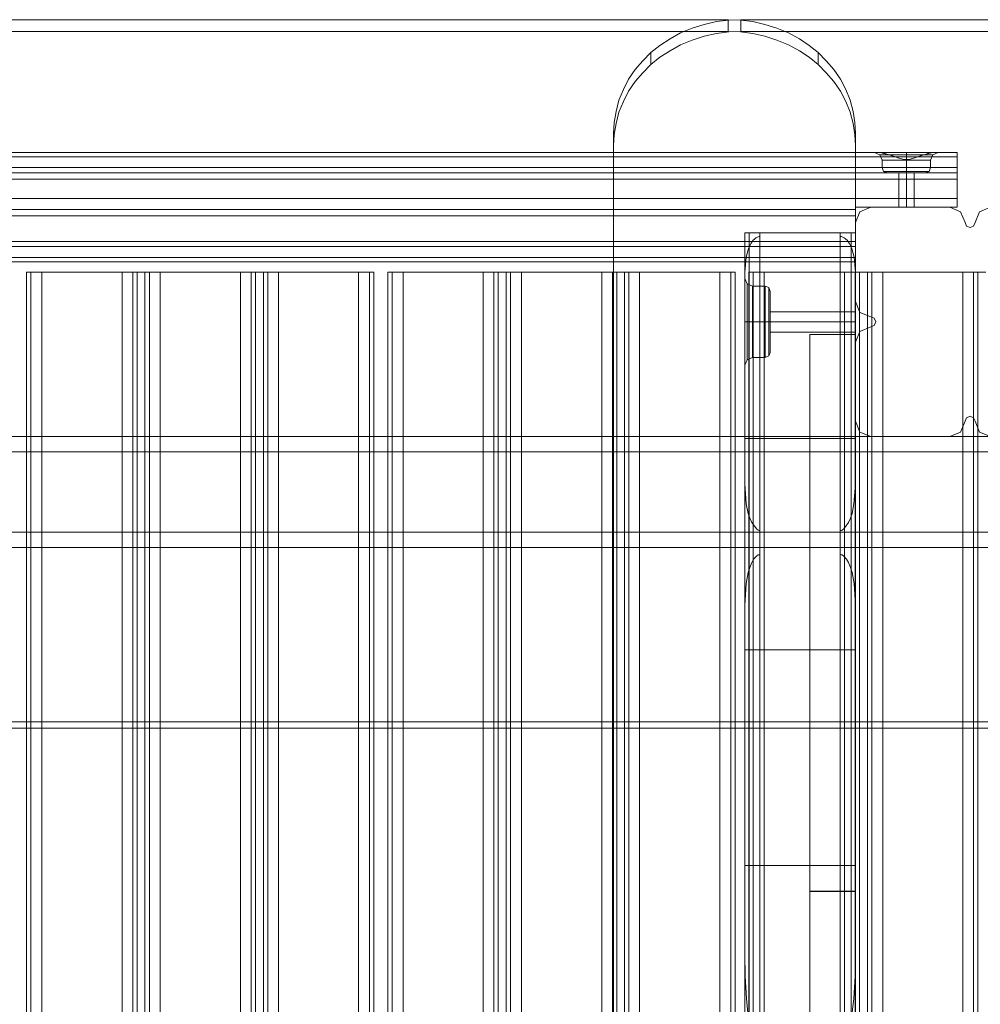
# Model space of a CAD drawing. Units: millimetres. Extents: x -75 to 1502, y -539 to 63.
# Drawn here: x 278 to 478, y -142 to 63 of the extents above; entities that cross this region are included whole.
import ezdxf

# ---------------------------------------------------------------- set-up
doc = ezdxf.new("R2010")
doc.units = ezdxf.units.MM

# ---------------------------------------------------------------- blocks, each defined once
blk = doc.blocks.new('WMF0')
at = {"color": 27, "lineweight": 0}
for points in [[(801.83, -586.93), (328.29, -586.93)], [(778, -610.56), (778.13, -608.29), (778.52, -606.01), (779.11, -603.66), (780.02, -601.45), (781.12, -599.3), (782.49, -597.28), (784.05, -595.46), (785.75, -593.77), (787.63, -592.27), (789.72, -590.9), (791.93, -589.67), (794.34, -588.69), (796.81, -587.91), (799.35, -587.32), (801.96, -587), (804.43, -586.93)], [(828.26, -610.56), (828.13, -608.29), (827.8, -606.01), (827.15, -603.66), (826.24, -601.45), (825.13, -599.3), (823.76, -597.28), (822.2, -595.46), (820.51, -593.77), (818.62, -592.27), (816.6, -590.9), (814.32, -589.67), (811.92, -588.69), (809.44, -587.91), (806.9, -587.32), (804.36, -587), (801.83, -586.93)], [(801.83, -586.93), (801.83, -589.41)], [(804.43, -586.93), (1852, -586.93), (1852, -589.41)], [(804.43, -586.93), (804.43, -589.41), (1852, -589.41)], [(328.29, -589.41), (801.83, -589.41)], [(804.43, -589.41), (801.96, -589.47), (799.35, -589.8), (796.81, -590.38), (794.34, -591.17), (791.93, -592.14), (789.72, -593.38), (787.63, -594.75), (785.75, -596.24), (784.05, -597.94), (782.49, -599.76), (781.12, -601.78), (780.02, -603.92), (779.11, -606.14), (778.52, -608.48), (778.13, -610.76), (778, -613.04)], [(801.83, -589.41), (804.36, -589.47), (806.9, -589.8), (809.44, -590.38), (811.92, -591.17), (814.32, -592.14), (816.6, -593.38), (818.62, -594.75), (820.51, -596.24), (822.2, -597.94), (823.76, -599.76), (825.13, -601.78), (826.24, -603.92), (827.15, -606.14), (827.8, -608.48), (828.13, -610.76), (828.26, -613.04)], [(785.75, -593.77), (785.75, -596.24)], [(820.51, -593.77), (820.51, -596.24)], [(778, -613.04), (778, -610.56)], [(778, -1165.14), (778, -1112.41), (778, -1057.8), (778, -1001.94), (778, -945.11), (778, -887.89), (778, -830.6), (778, -773.83), (778, -717.91), (778, -663.36), (778, -610.56)], [(828.26, -613.04), (828.26, -610.56)], [(828.26, -1165.14), (828.26, -1112.41), (828.26, -1057.8), (828.26, -1001.94), (828.26, -945.11), (828.26, -887.89), (828.26, -830.6), (828.26, -773.83), (828.26, -717.91), (828.26, -663.36), (828.26, -610.56)], [(778, -613.04), (778, -665.38), (778, -719.41), (778, -774.81), (778, -831.12), (778, -887.89), (778, -944.59), (778, -1000.9), (778, -1056.3), (778, -1110.4), (778, -1162.67)], [(828.26, -613.04), (828.26, -665.38), (828.26, -719.41), (828.26, -774.81), (828.26, -831.12), (828.26, -887.89), (828.26, -944.59), (828.26, -1000.9), (828.26, -1056.3), (828.26, -1110.4), (828.26, -1162.67)], [(828.26, -652.36), (818.75, -652.36)], [(818.75, -652.36), (818.75, -709.38), (818.75, -767.97), (818.75, -827.67), (818.75, -887.89), (818.75, -948.1), (818.75, -1007.73), (818.75, -1066.39), (818.75, -1123.42)], [(828.26, -652.36), (818.75, -652.36)], [(818.75, -1123.42), (818.75, -1066.32), (818.75, -1007.73), (818.75, -948.04), (818.75, -887.89), (818.75, -827.67), (818.75, -768.04), (818.75, -709.38), (818.75, -652.36)], [(828.26, -652.36), (818.75, -652.36)], [(828.26, -652.36), (818.75, -652.36)], [(828.26, -1123.42), (828.26, -1066.39), (828.26, -1007.73), (828.26, -948.1), (828.26, -887.89), (828.26, -827.67), (828.26, -767.97), (828.26, -709.38), (828.26, -652.36)], [(828.26, -1123.42), (828.26, -1066.32), (828.26, -1007.73), (828.26, -948.04), (828.26, -887.89), (828.26, -827.67), (828.26, -768.04), (828.26, -709.38), (828.26, -652.36)], [(301.86, -732.82), (828.26, -732.82)], [(301.86, -734.12), (828.26, -734.12)], [(1878.43, -732.82), (778, -732.82)], [(1878.43, -734.12), (778, -734.12)], [(828.26, -767.97), (818.75, -767.97)], [(828.26, -768.04), (818.75, -768.04)]]:
    blk.add_lwpolyline(points, dxfattribs=at)
at = {"color": 30, "lineweight": 0}
for points in [[(849.41, -614.54), (378.55, -614.54)], [(849.41, -614.54), (378.55, -614.54)], [(849.41, -614.54), (378.55, -614.54)], [(849.41, -614.54), (378.55, -614.54)], [(836.46, -615.45), (391.51, -615.45)], [(836.46, -615.45), (391.51, -615.45)], [(832.68, -614.54), (395.35, -614.54)], [(832.68, -614.54), (395.35, -614.54)], [(832.23, -614.54), (834.64, -614.54), (840.04, -614.54), (844.6, -614.54), (845.05, -614.54)], [(832.68, -614.54), (832.23, -614.54)], [(832.23, -614.54), (833.33, -614.99), (833.79, -616.1)], [(832.23, -614.54), (833.33, -614.99), (833.79, -616.1)], [(845.05, -614.54), (844.92, -614.54), (841.34, -614.54), (836.33, -614.54), (832.81, -614.54), (832.68, -614.54)], [(845.05, -614.54), (844.47, -614.54), (843.94, -614.6), (843.29, -614.73), (842.71, -614.93), (841.8, -615.25), (840.82, -615.58), (840.3, -615.71), (839.84, -615.84), (839.32, -615.97), (838.87, -615.97), (838.35, -615.97), (837.83, -615.84), (837.37, -615.71), (836.91, -615.58), (835.94, -615.25), (834.96, -614.93), (834.38, -614.73), (833.79, -614.6), (833.2, -614.54), (832.68, -614.54)], [(832.68, -614.54), (833.4, -614.54), (834.18, -614.73), (835.03, -614.93), (835.87, -615.19), (836.52, -615.45), (837.3, -615.71), (838.09, -615.9), (838.48, -615.97), (838.87, -615.97), (839.26, -615.97), (839.65, -615.9), (840.36, -615.71), (841.15, -615.45), (841.86, -615.19), (842.64, -614.93), (843.49, -614.73), (844.27, -614.54), (845.05, -614.54)], [(835.09, -614.99), (833.33, -614.99), (834.9, -614.99), (838.87, -614.99), (842.77, -614.99), (844.34, -614.99), (842.58, -614.99)], [(835.09, -614.99), (833.33, -614.99), (834.9, -614.99), (838.87, -614.99), (842.77, -614.99), (844.34, -614.99), (842.58, -614.99)], [(838.87, -614.54), (838.87, -614.99), (838.87, -616.1)], [(838.87, -614.54), (838.87, -614.99), (838.87, -616.1)], [(849.41, -615.45), (841.21, -615.45)], [(849.41, -615.45), (841.21, -615.45)], [(845.44, -614.54), (844.34, -614.99), (843.88, -616.1)], [(845.44, -614.54), (844.34, -614.99), (843.88, -616.1)], [(849.41, -614.54), (845.05, -614.54)], [(849.41, -614.54), (845.05, -614.54)], [(849.41, -620.07), (849.41, -614.54)], [(849.41, -614.54), (849.41, -615.45), (849.41, -617.66)], [(849.41, -617.66), (849.41, -615.45), (849.41, -614.54)], [(849.41, -614.54), (849.41, -615.45), (849.41, -617.66)], [(849.41, -617.66), (849.41, -615.45), (849.41, -614.54)], [(849.41, -614.54), (849.41, -624.11)], [(849.41, -617.66), (378.55, -617.66)], [(849.41, -617.66), (378.55, -617.66)], [(849.41, -617.66), (378.55, -617.66)], [(849.41, -617.66), (378.55, -617.66)], [(849.41, -617.66), (378.55, -617.66)], [(849.41, -617.66), (378.55, -617.66)], [(849.41, -617.66), (378.55, -617.66)], [(849.41, -617.66), (378.55, -617.66)], [(843.88, -616.1), (842.38, -616.1), (838.87, -616.1), (835.29, -616.1), (833.79, -616.1)], [(833.79, -616.1), (835.29, -616.1), (838.87, -616.1), (842.38, -616.1), (843.88, -616.1)], [(842.38, -616.1), (838.87, -616.1), (835.29, -616.1), (833.79, -616.1)], [(833.79, -617.66), (833.79, -616.1)], [(833.79, -617.66), (833.79, -616.1)], [(843.88, -617.66), (842.38, -617.66), (838.87, -617.66), (835.29, -617.66), (833.79, -617.66)], [(833.79, -617.66), (835.29, -617.66), (838.87, -617.66), (842.38, -617.66), (843.88, -617.66)], [(842.38, -617.66), (838.87, -617.66), (835.29, -617.66), (833.79, -617.66)], [(834.9, -618.77), (834.11, -618.44), (833.79, -617.66)], [(834.9, -618.77), (834.11, -618.44), (833.79, -617.66)], [(835.29, -616.1), (838.87, -616.1), (842.38, -616.1), (843.88, -616.1)], [(835.29, -617.66), (838.87, -617.66), (842.38, -617.66), (843.88, -617.66)], [(838.87, -615.97), (838.87, -616.1)], [(838.87, -615.97), (838.87, -616.1)], [(838.87, -617.66), (838.87, -616.1)], [(838.87, -617.66), (838.87, -616.1)], [(838.87, -617.66), (838.87, -616.1)], [(838.87, -617.66), (838.87, -616.1)], [(838.87, -618.77), (838.87, -618.44), (838.87, -617.66)], [(838.87, -618.77), (838.87, -618.44), (838.87, -617.66)], [(838.87, -618.77), (838.87, -618.44), (838.87, -617.66)], [(838.87, -618.77), (838.87, -618.44), (838.87, -617.66)], [(842.84, -618.77), (843.55, -618.44), (843.88, -617.66)], [(842.84, -618.77), (843.55, -618.44), (843.88, -617.66)], [(843.88, -617.66), (843.88, -616.1)], [(843.88, -617.66), (843.88, -616.1)], [(849.41, -617.66), (849.41, -618.44), (849.41, -618.77)], [(849.41, -618.44), (849.41, -617.66)], [(849.41, -617.66), (849.41, -618.44), (849.41, -618.77)], [(849.41, -618.44), (849.41, -617.66)], [(849.41, -618.77), (378.55, -618.77)], [(849.41, -618.77), (378.55, -618.77)], [(834.11, -618.44), (835.48, -618.44), (838.87, -618.44), (842.19, -618.44), (843.55, -618.44)], [(842.19, -618.44), (838.87, -618.44), (835.48, -618.44), (834.11, -618.44)], [(843.55, -618.44), (842.19, -618.44), (838.87, -618.44), (835.48, -618.44), (834.11, -618.44)], [(842.84, -618.77), (841.67, -618.77), (838.87, -618.77), (836.07, -618.77), (834.9, -618.77)], [(834.9, -618.77), (836.07, -618.77), (838.87, -618.77), (841.67, -618.77), (842.84, -618.77)], [(841.67, -618.77), (838.87, -618.77), (836.07, -618.77), (834.9, -618.77)], [(835.48, -618.44), (838.87, -618.44), (842.19, -618.44), (843.55, -618.44)], [(836.07, -618.77), (838.87, -618.77), (841.67, -618.77), (842.84, -618.77)], [(840.43, -618.77), (839.97, -618.77), (838.87, -618.77), (837.7, -618.77), (837.24, -618.77)], [(837.24, -618.77), (837.7, -618.77), (838.87, -618.77), (839.97, -618.77), (840.43, -618.77)], [(839.97, -618.77), (838.87, -618.77), (837.7, -618.77), (837.24, -618.77)], [(837.24, -625.86), (837.24, -618.77)], [(837.24, -625.86), (837.24, -618.77)], [(837.7, -618.77), (838.87, -618.77), (839.97, -618.77), (840.43, -618.77)], [(838.87, -625.86), (838.87, -618.77)], [(838.87, -625.86), (838.87, -618.77)], [(838.87, -625.86), (838.87, -618.77)], [(838.87, -625.86), (838.87, -618.77)], [(840.43, -625.86), (840.43, -618.77)], [(840.43, -625.86), (840.43, -618.77)], [(849.41, -620.07), (378.55, -620.07)], [(828.26, -625.86), (828.26, -626.38), (399.71, -626.38), (399.71, -625.86), (378.55, -625.86), (378.55, -620.07)], [(849.41, -620.07), (378.55, -620.07)], [(849.41, -620.07), (849.41, -625.86), (828.26, -625.86)], [(828.26, -625.86), (849.41, -625.86), (849.41, -624.11), (378.55, -624.11), (378.55, -625.86), (399.71, -625.86), (399.71, -627.69)], [(831.45, -625.86), (829.17, -626.84), (828.26, -629.05)], [(828.26, -629.05), (829.17, -626.84), (831.45, -625.86)], [(828.26, -627.69), (828.26, -625.86)], [(847.85, -625.86), (831.45, -625.86)], [(831.45, -625.86), (847.85, -625.86)], [(840.43, -625.86), (839.97, -625.86), (838.87, -625.86), (837.7, -625.86), (837.24, -625.86)], [(837.7, -625.86), (838.87, -625.86), (839.97, -625.86), (840.43, -625.86)], [(851.04, -629.05), (850.06, -626.84), (847.85, -625.86)], [(847.85, -625.86), (850.06, -626.84), (851.04, -629.05)], [(856.31, -625.86), (854.04, -626.84), (853.12, -629.05)], [(853.12, -629.05), (854.04, -626.84), (856.31, -625.86)], [(828.26, -626.38), (828.26, -627.69), (399.71, -627.69), (399.71, -626.38)], [(828.26, -626.38), (399.71, -626.38)], [(828.26, -637.26), (828.26, -627.69), (399.71, -627.69), (399.71, -637.26)], [(828.26, -627.69), (828.26, -637.26), (399.71, -637.26), (399.71, -627.69)], [(828.26, -629.05), (828.26, -645.46)], [(828.26, -645.46), (828.26, -629.05)], [(853.12, -629.05), (852.8, -629.83), (852.08, -630.09), (851.3, -629.83), (851.04, -629.05)], [(851.04, -629.05), (851.3, -629.83), (852.08, -630.09), (852.8, -629.83), (853.12, -629.05)], [(808.4, -631.2), (806.19, -631.2), (805.28, -631.2)], [(805.28, -646.3), (805.28, -631.2)], [(805.28, -646.3), (805.28, -631.2)], [(805.28, -631.2), (806.19, -631.2), (808.4, -631.2)], [(808.4, -631.2), (806.19, -631.2), (805.28, -631.2)], [(805.28, -646.3), (805.28, -631.2)], [(805.28, -646.3), (805.28, -631.2)], [(805.28, -631.2), (806.19, -631.2), (808.4, -631.2)], [(808.4, -631.2), (806.19, -631.2), (805.28, -631.2)], [(805.28, -646.3), (805.28, -631.2)], [(805.28, -646.3), (805.28, -631.2)], [(805.28, -631.2), (806.19, -631.2), (808.4, -631.2)], [(805.28, -639.4), (805.54, -636.28), (805.93, -634.72), (806.25, -634), (806.58, -633.35), (807.03, -632.76), (807.29, -632.5), (807.55, -632.24), (808.01, -632.05), (808.21, -631.98), (808.4, -631.98)], [(806.19, -1144.57), (806.19, -631.2)], [(806.19, -1144.57), (806.19, -631.2)], [(806.19, -1144.57), (806.19, -631.2)], [(806.19, -1144.57), (806.19, -631.2)], [(806.19, -1144.57), (806.19, -631.2)], [(806.19, -1144.57), (806.19, -631.2)], [(808.4, -631.2), (825.07, -631.2)], [(808.4, -631.98), (808.4, -631.2)], [(808.4, -1144.57), (808.4, -631.2)], [(808.4, -1144.57), (808.4, -631.2)], [(808.4, -631.2), (825.07, -631.2)], [(825.07, -1144.57), (808.4, -1144.57), (808.4, -631.2)], [(808.4, -1144.57), (808.4, -631.2)], [(808.4, -1144.57), (808.4, -631.2)], [(808.4, -631.2), (825.07, -631.2)], [(825.07, -1144.57), (808.4, -1144.57), (808.4, -631.2)], [(808.4, -631.2), (808.4, -1144.57)], [(825.07, -631.2), (808.4, -631.2)], [(825.07, -631.2), (808.4, -631.2)], [(808.4, -1144.57), (808.4, -1143.73), (808.4, -631.98)], [(825.07, -631.2), (827.34, -631.2), (828.26, -631.2)], [(825.07, -1144.57), (825.07, -631.2)], [(828.26, -631.2), (827.34, -631.2), (825.07, -631.2)], [(825.07, -631.2), (825.07, -631.98)], [(825.07, -631.2), (825.07, -1144.57)], [(825.07, -1144.57), (825.07, -631.2)], [(825.07, -631.2), (827.34, -631.2), (828.26, -631.2)], [(825.07, -1144.57), (825.07, -631.2)], [(828.26, -631.2), (827.34, -631.2), (825.07, -631.2)], [(825.07, -1144.57), (825.07, -631.2)], [(825.07, -1144.57), (825.07, -631.2)], [(825.07, -631.2), (827.34, -631.2), (828.26, -631.2)], [(825.07, -1144.57), (825.07, -631.2)], [(828.26, -631.2), (827.34, -631.2), (825.07, -631.2)], [(825.07, -631.98), (825.33, -631.98), (825.52, -632.05), (825.91, -632.24), (826.24, -632.5), (826.5, -632.76), (826.95, -633.35), (827.28, -634), (827.54, -634.72), (828, -636.28), (828.26, -639.4)], [(825.07, -1143.73), (825.07, -631.98)], [(828.26, -1144.57), (828.26, -631.2)], [(828.26, -1144.57), (828.26, -631.2)], [(828.26, -1144.57), (828.26, -631.2)], [(828.26, -1144.57), (828.26, -631.2)], [(828.26, -1144.57), (828.26, -631.2)], [(828.26, -1144.57), (828.26, -631.2)], [(828.26, -633.02), (399.71, -633.02)], [(828.26, -633.02), (399.71, -633.02)], [(828.26, -634.07), (399.71, -634.07)], [(828.26, -634.07), (399.71, -634.07)], [(828.26, -634.07), (399.71, -634.07)], [(828.26, -634.07), (399.71, -634.07)], [(828.26, -634.07), (399.71, -634.07)], [(828.26, -634.07), (399.71, -634.07)], [(828.26, -634.07), (399.71, -634.07)], [(828.26, -634.07), (399.71, -634.07)], [(828.26, -634.07), (828.26, -633.35), (828.26, -633.02)], [(828.26, -634.07), (828.26, -633.35), (828.26, -633.02)], [(828.26, -633.35), (828.26, -634.07)], [(828.26, -633.35), (828.26, -634.07)], [(828.26, -634.07), (828.26, -636.34), (828.26, -637.26)], [(828.26, -637.26), (828.26, -636.34), (828.26, -634.07)], [(828.26, -637.26), (828.26, -636.34), (828.26, -634.07)], [(828.26, -634.07), (828.26, -636.34), (828.26, -637.26)], [(806.19, -1141.58), (806.19, -634.13)], [(827.34, -1141.58), (827.34, -634.13)], [(828.26, -636.34), (399.71, -636.34)], [(828.26, -636.34), (399.71, -636.34)], [(828.26, -637.26), (399.71, -637.26)], [(828.26, -637.26), (399.71, -637.26)], [(828.26, -637.26), (399.71, -637.26)], [(828.26, -637.26), (399.71, -637.26)], [(828.26, -637.26), (399.71, -637.26)], [(659.19, -639.4), (656.92, -639.4), (656, -639.4)], [(656, -1136.37), (656, -639.4)], [(656, -639.4), (656.92, -639.4), (659.19, -639.4)], [(656, -1136.37), (656, -639.4)], [(675.86, -639.4), (659.19, -639.4)], [(659.19, -1136.37), (659.19, -639.4)], [(659.19, -639.4), (675.86, -639.4)], [(659.19, -1136.37), (659.19, -639.4)], [(678.98, -639.4), (678.07, -639.4), (675.86, -639.4)], [(675.86, -1136.37), (675.86, -639.4)], [(675.86, -639.4), (678.07, -639.4), (678.98, -639.4)], [(675.86, -1136.37), (675.86, -639.4)], [(678.07, -1136.37), (678.07, -639.4)], [(678.07, -1136.37), (678.07, -639.4)], [(678.98, -1136.37), (678.98, -639.4)], [(678.98, -639.4), (680.61, -639.4)], [(678.98, -1136.37), (678.98, -639.4)], [(680.61, -639.4), (678.98, -639.4)], [(680.61, -639.4), (681.52, -639.4), (683.8, -639.4)], [(680.61, -1136.37), (680.61, -639.4)], [(683.8, -639.4), (681.52, -639.4), (680.61, -639.4)], [(680.61, -1136.37), (680.61, -639.4)], [(681.52, -1136.37), (681.52, -639.4)], [(681.52, -1136.37), (681.52, -639.4)], [(683.8, -639.4), (700.47, -639.4)], [(683.8, -1136.37), (683.8, -639.4)], [(700.47, -639.4), (683.8, -639.4)], [(683.8, -1136.37), (683.8, -639.4)], [(700.47, -639.4), (702.68, -639.4), (703.59, -639.4)], [(700.47, -1136.37), (700.47, -639.4)], [(703.59, -639.4), (702.68, -639.4), (700.47, -639.4)], [(700.47, -1136.37), (700.47, -639.4)], [(702.68, -1136.37), (702.68, -639.4)], [(702.68, -1136.37), (702.68, -639.4)], [(703.59, -639.4), (705.22, -639.4)], [(703.59, -1136.37), (703.59, -639.4)], [(705.22, -639.4), (703.59, -639.4)], [(703.59, -1136.37), (703.59, -639.4)], [(705.22, -639.4), (706.13, -639.4), (708.34, -639.4)], [(705.22, -1136.37), (705.22, -639.4)], [(708.34, -639.4), (706.13, -639.4), (705.22, -639.4)], [(705.22, -1136.37), (705.22, -639.4)], [(706.13, -1136.37), (706.13, -639.4)], [(706.13, -1136.37), (706.13, -639.4)], [(708.34, -639.4), (725.01, -639.4)], [(708.34, -1136.37), (708.34, -639.4)], [(725.01, -639.4), (708.34, -639.4)], [(708.34, -1136.37), (708.34, -639.4)], [(725.01, -639.4), (727.29, -639.4), (728.2, -639.4)], [(725.01, -1136.37), (725.01, -639.4)], [(728.2, -639.4), (727.29, -639.4), (725.01, -639.4)], [(725.01, -1136.37), (725.01, -639.4)], [(728.2, -1136.37), (728.2, -639.4)], [(728.2, -1136.37), (728.2, -639.4)], [(734.25, -639.4), (731.97, -639.4), (731.06, -639.4)], [(731.06, -1136.37), (731.06, -639.4)], [(731.06, -639.4), (731.97, -639.4), (734.25, -639.4)], [(731.06, -1136.37), (731.06, -639.4)], [(750.92, -639.4), (734.25, -639.4)], [(734.25, -1136.37), (734.25, -639.4)], [(734.25, -639.4), (750.92, -639.4)], [(734.25, -1136.37), (734.25, -639.4)], [(754.04, -639.4), (753.13, -639.4), (750.92, -639.4)], [(750.92, -1136.37), (750.92, -639.4)], [(750.92, -639.4), (753.13, -639.4), (754.04, -639.4)], [(750.92, -1136.37), (750.92, -639.4)], [(753.13, -1136.37), (753.13, -639.4)], [(753.13, -1136.37), (753.13, -639.4)], [(754.04, -1136.37), (754.04, -639.4)], [(754.04, -639.4), (755.67, -639.4)], [(754.04, -1136.37), (754.04, -639.4)], [(755.67, -639.4), (754.04, -639.4)], [(755.67, -639.4), (756.58, -639.4), (758.86, -639.4)], [(755.67, -1136.37), (755.67, -639.4)], [(758.86, -639.4), (756.58, -639.4), (755.67, -639.4)], [(755.67, -1136.37), (755.67, -639.4)], [(756.58, -1136.37), (756.58, -639.4)], [(756.58, -1136.37), (756.58, -639.4)], [(758.86, -639.4), (775.53, -639.4)], [(758.86, -1136.37), (758.86, -639.4)], [(775.53, -639.4), (758.86, -639.4)], [(758.86, -1136.37), (758.86, -639.4)], [(775.53, -639.4), (777.74, -639.4), (778.65, -639.4)], [(775.53, -1136.37), (775.53, -639.4)], [(778.65, -639.4), (777.74, -639.4), (775.53, -639.4)], [(775.53, -1136.37), (775.53, -639.4)], [(777.74, -1136.37), (777.74, -639.4)], [(777.74, -1136.37), (777.74, -639.4)], [(778.65, -639.4), (780.28, -639.4)], [(778.65, -1136.37), (778.65, -639.4)], [(780.28, -639.4), (778.65, -639.4)], [(778.65, -1136.37), (778.65, -639.4)], [(780.28, -639.4), (781.19, -639.4), (783.4, -639.4)], [(780.28, -1136.37), (780.28, -639.4)], [(783.4, -639.4), (781.19, -639.4), (780.28, -639.4)], [(780.28, -1136.37), (780.28, -639.4)], [(781.19, -1136.37), (781.19, -639.4)], [(781.19, -1136.37), (781.19, -639.4)], [(783.4, -639.4), (800.07, -639.4)], [(783.4, -1136.37), (783.4, -639.4)], [(800.07, -639.4), (783.4, -639.4)], [(783.4, -1136.37), (783.4, -639.4)], [(800.07, -639.4), (802.35, -639.4), (803.26, -639.4)], [(800.07, -1136.37), (800.07, -639.4)], [(803.26, -639.4), (802.35, -639.4), (800.07, -639.4)], [(800.07, -1136.37), (800.07, -639.4)], [(803.26, -1136.37), (803.26, -639.4)], [(803.26, -1136.37), (803.26, -639.4)], [(805.28, -683.35), (805.28, -639.4)], [(805.28, -1136.37), (805.28, -639.4)], [(809.31, -639.4), (807.03, -639.4), (806.12, -639.4)], [(806.12, -1136.37), (806.12, -639.4)], [(806.12, -639.4), (807.03, -639.4), (809.31, -639.4)], [(806.12, -1136.37), (806.12, -639.4)], [(825.98, -639.4), (809.31, -639.4)], [(809.31, -1136.37), (809.31, -639.4)], [(809.31, -639.4), (825.98, -639.4)], [(809.31, -1136.37), (809.31, -639.4)], [(829.1, -639.4), (828.19, -639.4), (825.98, -639.4)], [(825.98, -1136.37), (825.98, -639.4)], [(825.98, -639.4), (828.19, -639.4), (829.1, -639.4)], [(825.98, -1136.37), (825.98, -639.4)], [(828.19, -1136.37), (828.19, -639.4)], [(828.19, -1136.37), (828.19, -639.4)], [(828.26, -639.4), (828.26, -683.35)], [(828.26, -1092.36), (828.26, -1136.37), (828.26, -639.4)], [(829.1, -1136.37), (829.1, -639.4)], [(829.1, -639.4), (830.73, -639.4)], [(829.1, -1136.37), (829.1, -639.4)], [(830.73, -639.4), (829.1, -639.4)], [(830.73, -639.4), (831.64, -639.4), (833.92, -639.4)], [(830.73, -1136.37), (830.73, -639.4)], [(833.92, -639.4), (831.64, -639.4), (830.73, -639.4)], [(830.73, -1136.37), (830.73, -639.4)], [(831.64, -1136.37), (831.64, -639.4)], [(831.64, -1136.37), (831.64, -639.4)], [(833.92, -639.4), (850.58, -639.4)], [(833.92, -1136.37), (833.92, -639.4)], [(850.58, -639.4), (833.92, -639.4)], [(833.92, -1136.37), (833.92, -639.4)], [(850.58, -639.4), (852.8, -639.4), (853.71, -639.4)], [(850.58, -1136.37), (850.58, -639.4)], [(853.71, -639.4), (852.8, -639.4), (850.58, -639.4)], [(850.58, -1136.37), (850.58, -639.4)], [(852.8, -1136.37), (852.8, -639.4)], [(852.8, -1136.37), (852.8, -639.4)], [(853.71, -639.4), (855.34, -639.4)], [(853.71, -1136.37), (853.71, -639.4)], [(855.34, -639.4), (853.71, -639.4)], [(853.71, -1136.37), (853.71, -639.4)], [(805.28, -640.71), (805.73, -641.81), (806.84, -642.27)], [(805.28, -640.71), (805.73, -641.81), (806.84, -642.27)], [(805.28, -640.71), (805.73, -641.81), (806.84, -642.27)], [(805.28, -646.3), (805.28, -641.42)], [(805.28, -641.42), (805.28, -646.3)], [(805.28, -646.3), (805.28, -641.42)], [(805.28, -641.42), (805.28, -646.3)], [(805.28, -646.3), (805.28, -641.42)], [(805.28, -641.42), (805.28, -646.3)], [(809.51, -642.27), (806.84, -642.27)], [(809.51, -642.27), (806.84, -642.27)], [(809.51, -642.27), (806.84, -642.27)], [(809.51, -657.11), (809.51, -654.96), (809.51, -649.69), (809.51, -644.48), (809.51, -642.27)], [(809.51, -657.11), (809.51, -654.96), (809.51, -649.69), (809.51, -644.48), (809.51, -642.27)], [(809.51, -657.11), (809.51, -654.96), (809.51, -649.69), (809.51, -644.48), (809.51, -642.27)], [(810.55, -643.37), (810.22, -642.59), (809.51, -642.27)], [(810.55, -643.37), (810.22, -642.59), (809.51, -642.27)], [(810.55, -643.37), (810.22, -642.59), (809.51, -642.27)], [(810.22, -642.59), (810.22, -644.68), (810.22, -649.69), (810.22, -654.7), (810.22, -656.78)], [(810.22, -654.7), (810.22, -649.69), (810.22, -644.68), (810.22, -642.59)], [(810.22, -642.59), (810.22, -644.68), (810.22, -649.69), (810.22, -654.7), (810.22, -656.78)], [(810.22, -654.7), (810.22, -649.69), (810.22, -644.68), (810.22, -642.59)], [(810.22, -642.59), (810.22, -644.68), (810.22, -649.69), (810.22, -654.7), (810.22, -656.78)], [(810.22, -654.7), (810.22, -649.69), (810.22, -644.68), (810.22, -642.59)], [(810.55, -656.07), (810.55, -654.18), (810.55, -649.69), (810.55, -645.2), (810.55, -643.37)], [(810.55, -656.07), (810.55, -654.18), (810.55, -649.69), (810.55, -645.2), (810.55, -643.37)], [(810.55, -656.07), (810.55, -654.18), (810.55, -649.69), (810.55, -645.2), (810.55, -643.37)], [(805.28, -646.3), (805.28, -647.93), (805.28, -649.69), (805.28, -651.45), (805.28, -653.07)], [(805.28, -653.07), (805.28, -652.29), (805.28, -651.38), (805.28, -650.54), (805.28, -649.69), (805.28, -648.84), (805.28, -648), (805.28, -647.15), (805.28, -646.3)], [(805.28, -646.3), (805.28, -647.93), (805.28, -649.69), (805.28, -651.45), (805.28, -653.07)], [(805.28, -653.07), (805.28, -652.29), (805.28, -651.38), (805.28, -650.54), (805.28, -649.69), (805.28, -648.84), (805.28, -648), (805.28, -647.15), (805.28, -646.3)], [(805.28, -646.3), (805.28, -647.93), (805.28, -649.69), (805.28, -651.45), (805.28, -653.07)], [(805.28, -653.07), (805.28, -652.29), (805.28, -651.38), (805.28, -650.54), (805.28, -649.69), (805.28, -648.84), (805.28, -648), (805.28, -647.15), (805.28, -646.3)], [(809.51, -644.48), (809.51, -649.69), (809.51, -654.96), (809.51, -657.11)], [(809.51, -644.48), (809.51, -649.69), (809.51, -654.96), (809.51, -657.11)], [(809.51, -644.48), (809.51, -649.69), (809.51, -654.96), (809.51, -657.11)], [(810.55, -645.2), (810.55, -649.69), (810.55, -654.18), (810.55, -656.07)], [(810.55, -645.2), (810.55, -649.69), (810.55, -654.18), (810.55, -656.07)], [(810.55, -645.2), (810.55, -649.69), (810.55, -654.18), (810.55, -656.07)], [(828.26, -645.46), (829.17, -647.74), (831.45, -648.65)], [(831.45, -648.65), (829.17, -647.74), (828.26, -645.46)], [(810.55, -651.84), (810.55, -651.19), (810.55, -649.69), (810.55, -648.19), (810.55, -647.61)], [(810.55, -651.84), (810.55, -651.19), (810.55, -649.69), (810.55, -648.19), (810.55, -647.61)], [(810.55, -651.84), (810.55, -651.19), (810.55, -649.69), (810.55, -648.19), (810.55, -647.61)], [(828.26, -647.61), (810.55, -647.61)], [(828.26, -647.61), (810.55, -647.61)], [(828.26, -647.61), (810.55, -647.61)], [(810.55, -648.19), (810.55, -649.69), (810.55, -651.19), (810.55, -651.84)], [(810.55, -648.19), (810.55, -649.69), (810.55, -651.19), (810.55, -651.84)], [(810.55, -648.19), (810.55, -649.69), (810.55, -651.19), (810.55, -651.84)], [(805.28, -649.69), (805.8, -649.69), (806.84, -649.69)], [(805.28, -649.69), (805.8, -649.69), (806.84, -649.69)], [(805.28, -649.69), (805.8, -649.69), (806.84, -649.69)], [(805.28, -649.69), (805.8, -649.69), (806.84, -649.69)], [(805.28, -649.69), (805.8, -649.69), (806.84, -649.69)], [(805.28, -649.69), (805.8, -649.69), (806.84, -649.69)], [(809.51, -649.69), (806.84, -649.69)], [(809.51, -649.69), (806.84, -649.69)], [(809.51, -649.69), (806.84, -649.69)], [(809.51, -649.69), (806.84, -649.69)], [(809.51, -649.69), (806.84, -649.69)], [(809.51, -649.69), (806.84, -649.69)], [(810.55, -649.69), (810.22, -649.69), (809.51, -649.69)], [(810.55, -649.69), (810.22, -649.69), (809.51, -649.69)], [(810.55, -649.69), (810.22, -649.69), (809.51, -649.69)], [(810.55, -649.69), (810.22, -649.69), (809.51, -649.69)], [(810.55, -649.69), (810.22, -649.69), (809.51, -649.69)], [(810.55, -649.69), (810.22, -649.69), (809.51, -649.69)], [(828.26, -649.69), (810.55, -649.69)], [(828.26, -649.69), (810.55, -649.69)], [(828.26, -649.69), (810.55, -649.69)], [(828.26, -649.69), (810.55, -649.69)], [(828.26, -649.69), (810.55, -649.69)], [(828.26, -649.69), (810.55, -649.69)], [(831.45, -648.65), (832.16, -648.97), (832.49, -649.69), (832.16, -650.47), (831.45, -650.73)], [(831.45, -650.73), (832.16, -650.47), (832.49, -649.69), (832.16, -648.97), (831.45, -648.65)], [(828.26, -651.84), (810.55, -651.84)], [(828.26, -651.84), (810.55, -651.84)], [(828.26, -651.84), (810.55, -651.84)], [(831.45, -650.73), (829.17, -651.71), (828.26, -653.92)], [(828.26, -653.92), (829.17, -651.71), (831.45, -650.73)], [(805.28, -653.07), (805.28, -658.02)], [(805.28, -1122.63), (805.28, -653.07)], [(805.28, -1122.63), (805.28, -653.07)], [(805.28, -653.07), (805.28, -658.02)], [(805.28, -1122.63), (805.28, -653.07)], [(805.28, -1122.63), (805.28, -653.07)], [(805.28, -653.07), (805.28, -658.02)], [(805.28, -1122.63), (805.28, -653.07)], [(805.28, -1122.63), (805.28, -653.07)], [(828.26, -653.92), (828.26, -670.33)], [(828.26, -670.33), (828.26, -653.92)], [(810.55, -656.07), (810.22, -656.78), (809.51, -657.11)], [(810.55, -656.07), (810.22, -656.78), (809.51, -657.11)], [(810.55, -656.07), (810.22, -656.78), (809.51, -657.11)], [(805.28, -658.67), (805.73, -657.57), (806.84, -657.11)], [(805.28, -658.67), (805.73, -657.57), (806.84, -657.11)], [(805.28, -658.67), (805.73, -657.57), (806.84, -657.11)], [(809.51, -657.11), (806.84, -657.11)], [(809.51, -657.11), (806.84, -657.11)], [(809.51, -657.11), (806.84, -657.11)], [(828.26, -670.33), (829.17, -672.6), (831.45, -673.52)], [(831.45, -673.52), (829.17, -672.6), (828.26, -670.33)], [(847.85, -673.52), (850.06, -672.6), (851.04, -670.33)], [(851.04, -670.33), (850.06, -672.6), (847.85, -673.52)], [(851.04, -670.33), (851.3, -669.61), (852.08, -669.28), (852.8, -669.61), (853.12, -670.33)], [(853.12, -670.33), (852.8, -669.61), (852.08, -669.28), (851.3, -669.61), (851.04, -670.33)], [(853.12, -670.33), (854.04, -672.6), (856.31, -673.52)], [(856.31, -673.52), (854.04, -672.6), (853.12, -670.33)], [(365.6, -673.52), (1328.48, -673.52)], [(365.6, -673.52), (1328.48, -673.52)], [(365.6, -673.52), (1328.48, -673.52)], [(365.6, -673.52), (1328.48, -673.52)], [(828.26, -673.97), (805.28, -673.97)], [(831.45, -673.52), (847.85, -673.52)], [(847.85, -673.52), (831.45, -673.52)], [(365.6, -676.71), (365.6, -693.37), (1328.48, -693.37)], [(365.6, -676.71), (1328.48, -676.71)], [(365.6, -676.71), (1328.48, -676.71)], [(365.6, -676.71), (1328.48, -676.71)], [(365.6, -676.71), (1328.48, -676.71)], [(808.4, -693.05), (808.21, -693.05), (808.01, -692.98), (807.68, -692.72), (806.71, -691.42), (806.32, -690.51), (805.99, -689.53), (805.54, -687.51), (805.28, -683.35)], [(805.28, -1136.37), (805.28, -1092.36), (805.28, -683.35)], [(828.26, -683.35), (827.93, -687.51), (827.54, -689.53), (827.21, -690.51), (826.82, -691.42), (825.85, -692.72), (825.52, -692.98), (825.33, -693.05), (825.07, -693.05)], [(828.26, -1092.36), (828.26, -683.35)], [(806.19, -1085.59), (806.19, -690.18)], [(827.34, -1085.59), (827.34, -690.18)], [(365.6, -693.37), (1328.48, -693.37)], [(365.6, -693.37), (1328.48, -693.37)], [(365.6, -693.37), (1328.48, -693.37)], [(808.4, -698.06), (808.4, -693.05)], [(808.4, -1082.73), (808.4, -693.05)], [(825.07, -693.05), (825.07, -698.06)], [(825.07, -1077.65), (825.07, -1082.73), (825.07, -693.05)], [(365.6, -696.56), (1328.48, -696.56)], [(365.6, -696.56), (1328.48, -696.56)], [(365.6, -696.56), (1328.48, -696.56)], [(365.6, -696.56), (1328.48, -696.56)], [(805.28, -708.6), (805.54, -704.05), (805.99, -701.77), (806.32, -700.73), (806.71, -699.69), (807.1, -698.97), (807.68, -698.38), (808.01, -698.12), (808.21, -698.12), (808.4, -698.06)], [(808.4, -1082.73), (808.4, -1077.65), (808.4, -698.06)], [(825.07, -698.06), (825.26, -698.12), (825.46, -698.12), (825.85, -698.38), (826.37, -698.97), (826.82, -699.69), (827.21, -700.73), (827.54, -701.77), (828, -704.05), (828.26, -708.6)], [(825.07, -1077.65), (825.07, -698.06)], [(806.19, -1074.66), (806.19, -701.12)], [(827.34, -1074.66), (827.34, -701.12)], [(805.28, -781.12), (805.28, -708.6)], [(805.28, -1067.1), (805.28, -708.6)], [(828.26, -708.6), (828.26, -781.12)], [(828.26, -994.58), (828.26, -1067.1), (828.26, -708.6)], [(828.26, -717.85), (805.28, -717.85)], [(828.26, -762.64), (805.28, -762.64)], [(808.4, -801.96), (808.27, -801.96), (808.14, -801.89), (807.88, -801.63), (807.68, -801.37), (807.55, -801.04), (807.29, -800.46), (806.9, -799.22), (806.64, -798.18), (806.45, -797.07), (806.12, -794.86), (805.8, -792.58), (805.6, -790.24), (805.34, -785.62), (805.28, -781.12)], [(805.28, -1067.1), (805.28, -994.58), (805.28, -781.12)], [(828.26, -781.12), (828.19, -785.62), (827.93, -790.24), (827.67, -792.58), (827.41, -794.86), (827.08, -797.07), (826.82, -798.18), (826.63, -799.22), (826.24, -800.46), (825.98, -801.04), (825.85, -801.37), (825.65, -801.63), (825.39, -801.89), (825.26, -801.96), (825.07, -801.96)], [(828.26, -994.58), (828.26, -781.12)]]:
    blk.add_lwpolyline(points, dxfattribs=at)
for points in [[(849.41, -615.45), (378.55, -615.45), (849.41, -615.45)], [(840.43, -625.86), (839.97, -625.86), (838.87, -625.86), (837.7, -625.86), (837.24, -625.86), (837.7, -625.86), (838.87, -625.86), (839.97, -625.86), (840.43, -625.86)], [(827.34, -1144.57), (827.34, -631.2), (827.34, -1144.57)], [(827.34, -1144.57), (827.34, -631.2), (827.34, -1144.57)], [(827.34, -1144.57), (827.34, -631.2), (827.34, -1144.57)], [(828.26, -636.34), (399.71, -636.34), (828.26, -636.34)], [(656.92, -1136.37), (656.92, -639.4), (656.92, -1136.37)], [(727.29, -1136.37), (727.29, -639.4), (727.29, -1136.37)], [(731.97, -1136.37), (731.97, -639.4), (731.97, -1136.37)], [(802.35, -1136.37), (802.35, -639.4), (802.35, -1136.37)], [(807.03, -1136.37), (807.03, -639.4), (807.03, -1136.37)], [(805.73, -641.81), (805.73, -644.16), (805.73, -649.69), (805.73, -655.29), (805.73, -657.57), (805.73, -655.29), (805.73, -649.69), (805.73, -644.16), (805.73, -641.81)], [(805.73, -641.81), (805.73, -644.16), (805.73, -649.69), (805.73, -655.29), (805.73, -657.57), (805.73, -655.29), (805.73, -649.69), (805.73, -644.16), (805.73, -641.81)], [(805.73, -641.81), (805.73, -644.16), (805.73, -649.69), (805.73, -655.29), (805.73, -657.57), (805.73, -655.29), (805.73, -649.69), (805.73, -644.16), (805.73, -641.81)], [(806.84, -657.11), (806.84, -654.96), (806.84, -649.69), (806.84, -644.48), (806.84, -642.27), (806.84, -644.48), (806.84, -649.69), (806.84, -654.96), (806.84, -657.11)], [(806.84, -657.11), (806.84, -654.96), (806.84, -649.69), (806.84, -644.48), (806.84, -642.27), (806.84, -644.48), (806.84, -649.69), (806.84, -654.96), (806.84, -657.11)], [(806.84, -657.11), (806.84, -654.96), (806.84, -649.69), (806.84, -644.48), (806.84, -642.27), (806.84, -644.48), (806.84, -649.69), (806.84, -654.96), (806.84, -657.11)], [(828.26, -647.61), (828.26, -648.19), (828.26, -649.69), (828.26, -651.19), (828.26, -651.84), (828.26, -651.19), (828.26, -649.69), (828.26, -648.19), (828.26, -647.61)], [(828.26, -647.61), (828.26, -648.19), (828.26, -649.69), (828.26, -651.19), (828.26, -651.84), (828.26, -651.19), (828.26, -649.69), (828.26, -648.19), (828.26, -647.61)], [(828.26, -647.61), (828.26, -648.19), (828.26, -649.69), (828.26, -651.19), (828.26, -651.84), (828.26, -651.19), (828.26, -649.69), (828.26, -648.19), (828.26, -647.61)]]:
    blk.add_lwpolyline(points, close=True, dxfattribs=at)
at = {"color": 40, "lineweight": 0}
for points in [[(831.45, -625.86), (829.17, -626.84), (828.26, -629.05)], [(828.26, -629.05), (829.17, -626.84), (831.45, -625.86)], [(851.04, -629.05), (850.06, -626.84), (847.85, -625.86)], [(847.85, -625.86), (850.06, -626.84), (851.04, -629.05)], [(856.31, -625.86), (854.04, -626.84), (853.12, -629.05)], [(853.12, -629.05), (854.04, -626.84), (856.31, -625.86)], [(853.12, -629.05), (852.8, -629.83), (852.08, -630.09), (851.3, -629.83), (851.04, -629.05)], [(851.04, -629.05), (851.3, -629.83), (852.08, -630.09), (852.8, -629.83), (853.12, -629.05)], [(828.26, -645.46), (829.17, -647.74), (831.45, -648.65)], [(831.45, -648.65), (829.17, -647.74), (828.26, -645.46)], [(831.45, -648.65), (832.16, -648.97), (832.49, -649.69), (832.16, -650.47), (831.45, -650.73)], [(831.45, -650.73), (832.16, -650.47), (832.49, -649.69), (832.16, -648.97), (831.45, -648.65)], [(831.45, -650.73), (829.17, -651.71), (828.26, -653.92)], [(828.26, -653.92), (829.17, -651.71), (831.45, -650.73)], [(828.26, -670.33), (829.17, -672.6), (831.45, -673.52)], [(831.45, -673.52), (829.17, -672.6), (828.26, -670.33)], [(847.85, -673.52), (850.06, -672.6), (851.04, -670.33)], [(851.04, -670.33), (850.06, -672.6), (847.85, -673.52)], [(851.04, -670.33), (851.3, -669.61), (852.08, -669.28), (852.8, -669.61), (853.12, -670.33)], [(853.12, -670.33), (852.8, -669.61), (852.08, -669.28), (851.3, -669.61), (851.04, -670.33)], [(853.12, -670.33), (854.04, -672.6), (856.31, -673.52)], [(856.31, -673.52), (854.04, -672.6), (853.12, -670.33)]]:
    blk.add_lwpolyline(points, dxfattribs=at)
for points in [[(847.85, -625.86), (831.45, -625.86), (847.85, -625.86)], [(828.26, -629.05), (828.26, -645.46), (828.26, -629.05)], [(828.26, -653.92), (828.26, -670.33), (828.26, -653.92)], [(831.45, -673.52), (847.85, -673.52), (831.45, -673.52)]]:
    blk.add_lwpolyline(points, close=True, dxfattribs=at)

msp = doc.modelspace()

# ---------------------------------------------------------------- block references
at = {"color": 1}
msp.add_blockref('WMF0', (-376.41, 649.69), dxfattribs=at)

doc.saveas('drawing.dxf')
